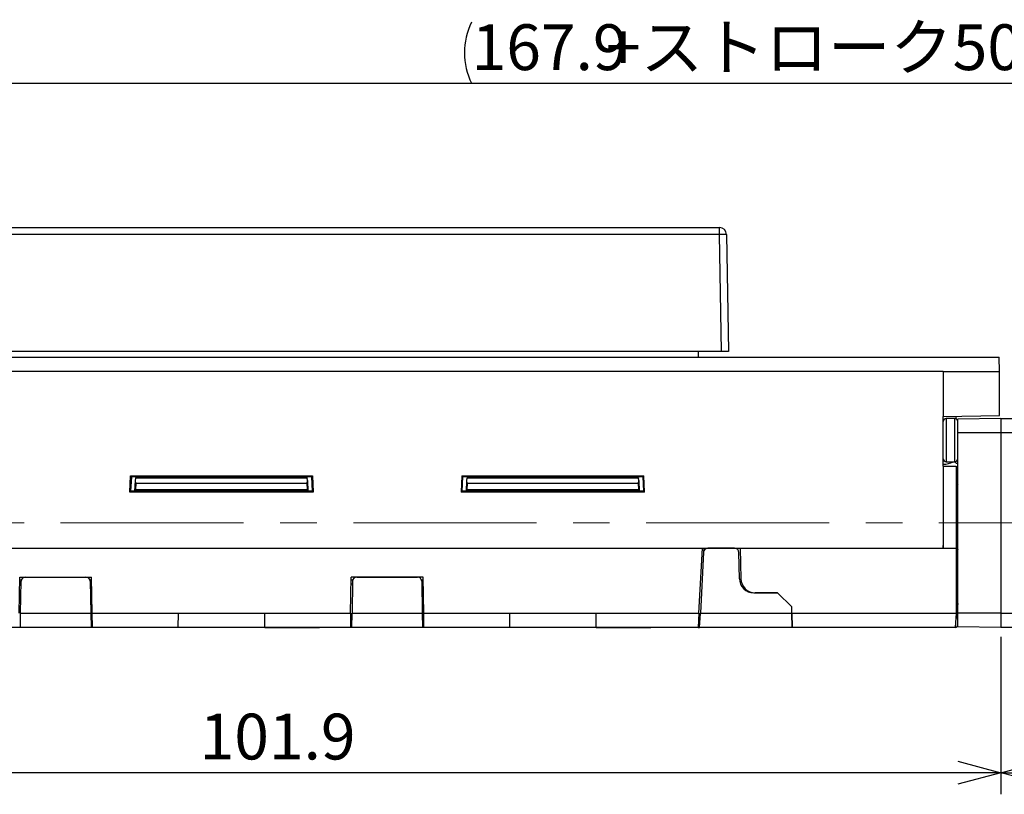
# Model space of a CAD drawing. Units: millimetres. Extents: x 0 to 341, y 0 to 255.
# Drawn here: x 183 to 252, y 136 to 190 of the extents above; entities that cross this region are included whole.
import ezdxf

# ---------------------------------------------------------------- set-up
doc = ezdxf.new("R2010")
doc.units = ezdxf.units.MM
doc.linetypes.add('CENTER', pattern=[10.16, 6.35, -1.27, 1.27, -1.27])
doc.linetypes.add('CENTERX2', pattern=[20.32, 12.7, -2.54, 2.54, -2.54])
doc.layers.add('CENTER2', color=1, linetype='CENTER')
doc.layers.add('DIMS', color=6, linetype='Continuous')
doc.styles.add('SLDTEXTSTYLE0', font='TXT', dxfattribs={"width": 0.7, "bigfont": 'bigfont'})
doc.dimstyles.new('SLDDIMSTYLE0', dxfattribs={"dimtxt": 3.638021, "dimasz": 3, "dimexe": 0, "dimexo": 0.0625, "dimgap": 0.909505, "dimtad": 3, "dimdec": 4, "dimrnd": 1e-09, "dimzin": 12, "dimdsep": 46, "dimtxsty": 'SLDTEXTSTYLE0', "dimblk1": 'OPEN30', "dimblk2": 'OPEN30', "dimsah": 1, "dimcen": 0.09, "dimadec": 0, "dimazin": 3, "dimtfac": 1, "dimtdec": 4, "dimtmove": 0, "dimatfit": 0, "dimldrblk": 'OPEN30', "dimfxl": 1, "dimfrac": 2, "dimtolj": 1, "dimtzin": 12, "dimarcsym": 0})
doc.dimstyles.new('SLDDIMSTYLE4', dxfattribs={"dimtxt": 3.638021, "dimasz": 3, "dimexe": 0, "dimexo": 0.0625, "dimgap": 0.909505, "dimtad": 3, "dimdec": 4, "dimrnd": 1e-09, "dimzin": 12, "dimdsep": 46, "dimtxsty": 'SLDTEXTSTYLE0', "dimblk1": 'OPEN30', "dimblk2": 'OPEN30', "dimsah": 1, "dimcen": 0.09, "dimadec": 0, "dimazin": 3, "dimtfac": 1, "dimtdec": 4, "dimtofl": 0, "dimtmove": 0, "dimatfit": 3, "dimldrblk": 'OPEN30', "dimfxl": 1, "dimfrac": 2, "dimtolj": 1, "dimtzin": 12, "dimarcsym": 0})

# ---------------------------------------------------------------- blocks, each defined once
blk = doc.blocks.new('_Open30')
at = {"color": 0, "linetype": 'ByBlock', "lineweight": -2}
for p, q in [((-1, 0.267949), (0, 0)), ((0, 0), (-1, -0.267949)), ((0, 0), (-1, 0))]:
    blk.add_line(p, q, dxfattribs=at)
blk = doc.blocks.new('_D_6')
at = {"layer": 'DIMS'}
for p, q in [((133.631, 166.432), (133.631, 171.432)), ((160.404, 166.432), (132.131, 166.432)), ((133.631, 147.682), (133.631, 166.432)), ((229.97, 147.682), (132.131, 147.682)), ((133.631, 147.682), (133.631, 142.682))]:
    blk.add_line(p, q, dxfattribs=at)
at = {"layer": 'DIMS', "xscale": 3, "yscale": 3}
for p, rotation in [((133.631, 166.432, -0.072), 270), ((133.631, 147.682, -0.072), 90)]:
    blk.add_blockref('_Open30', p, dxfattribs=dict(at, rotation=rotation))
at = {"layer": 'DIMS', "insert": (129.539, 152.395), "char_height": 3.175, "attachment_point": 1, "rotation": 90, "style": 'SLDTEXTSTYLE0'}
blk.add_mtext('18.75', dxfattribs=at)
blk = doc.blocks.new('_D_8')
at = {"layer": 'DIMS'}
for p, q in [((317.531, 148.506), (317.531, 136.109)), ((251.531, 147.032), (251.531, 136.109)), ((251.531, 137.609), (317.531, 137.609))]:
    blk.add_line(p, q, dxfattribs=at)
at = {"layer": 'DIMS', "xscale": 3, "yscale": 3, "rotation": 180}
blk.add_blockref('_Open30', (251.531, 137.609, -0.072), dxfattribs=at)
at = {"layer": 'DIMS', "xscale": 3, "yscale": 3}
blk.add_blockref('_Open30', (317.531, 137.609, -0.072), dxfattribs=at)
at = {"layer": 'DIMS', "insert": (282.415, 141.702), "char_height": 3.175, "attachment_point": 1, "style": 'SLDTEXTSTYLE0'}
blk.add_mtext('66', dxfattribs=at)
blk = doc.blocks.new('_D_10')
at = {"layer": 'DIMS'}
for p, q in [((149.631, 175.582), (149.631, 186.932)), ((317.531, 164.166), (317.531, 186.932)), ((149.631, 185.432), (317.531, 185.432))]:
    blk.add_line(p, q, dxfattribs=at)
for centre, start, end in [((219.029, 187.549), 153.43495, 206.56505), ((248.133, 187.549), 333.43495, 26.56505)]:
    blk.add_arc(centre, 4.733, start, end, dxfattribs=at)
at = {"layer": 'DIMS', "xscale": 3, "yscale": 3, "rotation": 180}
blk.add_blockref('_Open30', (149.631, 185.432, -0.072), dxfattribs=at)
at = {"layer": 'DIMS', "xscale": 3, "yscale": 3}
blk.add_blockref('_Open30', (317.531, 185.432, -0.072), dxfattribs=at)
at = {"layer": 'DIMS', "char_height": 3.175, "attachment_point": 1, "style": 'SLDTEXTSTYLE0'}
for s, insert in [('167.9', (214.796, 189.525)), ('+ストローク50mm', (224.121, 189.525))]:
    blk.add_mtext(s, dxfattribs=dict(at, insert=insert))
blk = doc.blocks.new('_D_12')
at = {"layer": 'DIMS'}
for p, q in [((149.631, 148.532), (149.631, 136.109)), ((251.531, 147.032), (251.531, 136.109)), ((251.531, 137.609), (149.631, 137.609))]:
    blk.add_line(p, q, dxfattribs=at)
at = {"layer": 'DIMS', "xscale": 3, "yscale": 3, "rotation": 180}
blk.add_blockref('_Open30', (149.631, 137.609, -0.072), dxfattribs=at)
at = {"layer": 'DIMS', "xscale": 3, "yscale": 3}
blk.add_blockref('_Open30', (251.531, 137.609, -0.072), dxfattribs=at)
at = {"layer": 'DIMS', "insert": (195.919, 141.702), "char_height": 3.175, "attachment_point": 1, "style": 'SLDTEXTSTYLE0'}
blk.add_mtext('101.9', dxfattribs=at)

msp = doc.modelspace()

# ---------------------------------------------------------------- linework, layer by layer
at = {"color": 7, "linetype": 'Continuous', "lineweight": 25}
for p, q in [((150.13129, 175.43216), (231.98983, 175.43216)), ((231.98983, 174.93652), (150.13129, 174.93652)), ((231.98983, 174.93652), (231.98983, 175.43216)), ((232.13129, 166.83216), (231.98983, 174.93652)), ((232.48976, 174.94088), (232.63129, 166.83216)), ((232.13129, 166.83216), (160.03129, 166.83216)), ((230.53129, 166.43216), (230.53129, 166.83216)), ((232.63129, 166.83216), (232.13129, 166.83216)), ((161.05392, 166.43216), (251.41384, 166.43216)), ((251.43129, 165.43216), (251.41384, 166.43216)), ((247.53129, 165.43216), (161.47337, 165.43216)), ((247.53129, 165.43216), (247.53129, 162.31408)), ((247.53129, 165.43216), (251.43129, 165.43216)), ((251.43129, 162.38216), (251.43129, 165.43216)), ((247.53129, 162.31408), (251.43129, 162.38216)), ((247.53129, 158.88216), (247.53129, 162.31408)), ((248.33129, 162.18216), (247.73129, 162.18216)), ((248.43129, 162.15536), (248.43129, 162.32979)), ((251.53129, 162.18216), (248.53129, 162.12979)), ((248.53129, 161.18216), (248.53129, 162.12979)), ((251.53129, 162.18216), (251.53129, 161.18216)), ((251.53129, 162.18216), (255.98129, 162.18216)), ((251.53129, 161.18216), (248.53129, 161.18216)), ((248.53129, 148.68216), (248.53129, 161.18216)), ((251.53129, 161.18216), (251.53129, 148.68216)), ((255.98129, 161.18216), (251.53129, 161.18216)), ((247.53129, 158.88216), (247.53129, 153.18128)), ((247.53129, 158.88216), (248.43129, 158.86645)), ((247.73129, 159.18216), (248.33129, 159.18216)), ((248.43129, 158.86645), (248.43129, 153.18156)), ((191.06396, 157.06826), (191.12307, 158.19605)), ((191.12307, 158.19605), (203.73952, 158.19605)), ((191.1837, 158.13216), (191.12307, 158.19605)), ((191.1837, 158.13216), (191.13129, 157.13216)), ((203.67889, 158.13216), (191.1837, 158.13216)), ((191.43129, 157.13216), (191.46985, 157.86786)), ((191.46985, 157.86786), (191.46987, 157.86829)), ((191.48863, 157.68832), (191.46985, 157.86786)), ((191.46987, 157.86829), (191.47944, 158.0508)), ((203.38234, 158.06636), (191.47013, 158.06636)), ((191.47944, 158.0508), (191.48022, 158.06565)), ((203.38315, 158.0508), (191.47944, 158.0508)), ((196.90114, 158.06636), (196.89999, 158.13216)), ((197.96145, 158.06636), (197.9626, 158.13216)), ((203.37396, 157.68832), (203.39274, 157.86786)), ((203.38234, 158.06636), (203.38315, 158.0508)), ((203.39274, 157.86786), (203.38315, 158.0508)), ((203.39274, 157.86786), (203.43129, 157.13216)), ((203.67889, 158.13216), (203.73952, 158.19605)), ((203.67889, 158.13216), (203.73129, 157.13216)), ((203.73952, 158.19605), (203.79863, 157.06826)), ((214.12307, 158.19605), (214.06396, 157.06826)), ((214.12307, 158.19605), (226.73952, 158.19605)), ((214.1837, 158.13216), (214.12307, 158.19605)), ((214.13129, 157.13216), (214.1837, 158.13216)), ((226.67889, 158.13216), (214.1837, 158.13216)), ((214.43129, 157.13216), (214.46985, 157.86786)), ((214.46985, 157.86786), (214.47944, 158.0508)), ((214.48863, 157.68832), (214.46985, 157.86786)), ((214.47944, 158.0508), (214.48025, 158.06636)), ((226.38315, 158.0508), (214.47944, 158.0508)), ((226.38234, 158.06636), (214.48025, 158.06636)), ((216.13129, 158.13216), (216.13129, 158.06636)), ((219.90114, 158.06636), (219.89999, 158.13216)), ((220.96145, 158.06636), (220.9626, 158.13216)), ((226.37396, 157.68832), (226.39274, 157.86786)), ((226.38234, 158.06636), (226.38315, 158.0508)), ((226.39274, 157.86786), (226.38315, 158.0508)), ((226.39274, 157.86786), (226.43129, 157.13216)), ((226.73952, 158.19605), (226.67889, 158.13216)), ((226.67889, 158.13216), (226.73129, 157.13216)), ((226.79863, 157.06826), (226.73952, 158.19605)), ((191.43129, 157.13216), (191.46519, 157.22914)), ((191.48863, 157.68832), (191.46519, 157.22914)), ((203.39739, 157.22914), (191.46519, 157.22914)), ((191.48863, 157.68832), (203.37396, 157.68832)), ((203.39739, 157.22914), (203.37396, 157.68832)), ((203.43129, 157.13216), (203.39739, 157.22914)), ((214.43129, 157.13216), (214.46519, 157.22914)), ((214.48863, 157.68832), (214.46519, 157.22914)), ((226.39739, 157.22914), (214.46519, 157.22914)), ((214.48863, 157.68832), (226.37396, 157.68832)), ((226.39739, 157.22914), (226.37396, 157.68832)), ((226.43129, 157.13216), (226.39739, 157.22914)), ((191.13129, 157.13216), (191.06396, 157.06826)), ((203.79863, 157.06826), (191.06396, 157.06826)), ((203.73129, 157.13216), (191.13129, 157.13216)), ((203.43129, 157.13216), (191.43129, 157.13216)), ((203.73129, 157.13216), (203.79863, 157.06826)), ((214.06396, 157.06826), (214.13129, 157.13216)), ((226.79863, 157.06826), (214.06396, 157.06826)), ((226.73129, 157.13216), (214.13129, 157.13216)), ((226.43129, 157.13216), (214.43129, 157.13216)), ((226.73129, 157.13216), (226.79863, 157.06826)), ((164.9615, 153.18216), (230.80794, 153.18216)), ((230.57119, 148.6647), (230.80794, 153.18216)), ((230.80794, 153.18216), (233.44301, 153.18216)), ((230.90808, 153.18216), (230.89318, 152.89786)), ((233.0482, 153.18216), (231.19277, 153.18216)), ((233.44301, 153.18216), (233.47997, 151.0647)), ((233.44301, 153.18216), (247.53129, 153.18216)), ((247.53129, 153.18128), (247.53129, 153.37088)), ((247.53129, 153.18128), (248.43129, 153.18156)), ((248.43129, 153.18156), (248.43129, 148.97896)), ((230.89318, 152.89786), (230.67133, 148.6647)), ((233.37997, 151.0647), (233.34815, 152.88739)), ((183.39608, 148.6647), (183.44002, 151.18216)), ((183.44002, 151.18216), (188.42257, 151.18216)), ((183.83483, 151.18216), (188.02776, 151.18216)), ((188.46651, 148.6647), (188.42257, 151.18216)), ((206.39608, 148.6647), (206.44002, 151.18216)), ((211.42257, 151.18216), (206.44002, 151.18216)), ((206.83483, 151.18216), (211.02776, 151.18216)), ((211.46651, 148.6647), (211.42257, 151.18216)), ((183.53129, 150.68216), (183.43129, 150.68216)), ((183.43662, 150.98749), (183.55393, 150.98749)), ((183.49608, 148.6647), (183.53488, 150.88739)), ((188.30866, 150.98749), (188.42597, 150.98749)), ((188.32771, 150.88739), (188.36651, 148.6647)), ((188.43129, 150.68216), (188.33129, 150.68216)), ((206.53129, 150.68216), (206.43129, 150.68216)), ((206.43662, 150.98749), (206.55393, 150.98749)), ((206.53488, 150.88739), (206.49608, 148.6647)), ((211.30866, 150.98749), (211.42597, 150.98749)), ((211.32771, 150.88739), (211.36651, 148.6647)), ((211.43129, 150.68216), (211.33129, 150.68216)), ((234.37982, 150.08216), (236.03129, 150.08216)), ((236.03129, 150.08216), (234.47982, 150.08216)), ((236.03129, 150.08216), (237.00642, 149.10703)), ((237.01414, 148.6647), (237.00642, 149.10703)), ((248.43129, 148.97896), (248.41483, 148.6647)), ((248.43129, 148.97896), (248.43129, 148.30772)), ((183.47893, 147.68216), (183.49608, 148.6647)), ((183.49608, 148.6647), (188.36651, 148.6647)), ((188.36651, 148.6647), (188.38366, 147.68216)), ((188.46651, 148.6647), (194.43129, 148.6647)), ((188.48366, 147.68216), (188.46651, 148.6647)), ((194.43129, 148.6647), (194.41415, 147.68246)), ((194.43129, 148.6647), (200.43129, 148.6647)), ((200.43129, 148.6647), (206.39608, 148.6647)), ((200.44844, 147.68246), (200.43129, 148.6647)), ((206.39608, 148.6647), (206.37893, 147.68216)), ((206.47893, 147.68216), (206.49608, 148.6647)), ((206.49608, 148.6647), (211.36651, 148.6647)), ((211.36651, 148.6647), (211.38366, 147.68216)), ((211.46651, 148.6647), (217.43133, 148.6647)), ((211.48366, 147.68216), (211.46651, 148.6647)), ((217.43133, 148.6647), (217.41418, 147.68246)), ((217.43133, 148.6647), (223.43133, 148.6647)), ((223.43133, 148.6647), (230.57119, 148.6647)), ((223.44847, 147.68246), (223.43133, 148.6647)), ((230.57119, 148.6647), (230.5197, 147.68216)), ((230.61983, 147.68216), (230.67133, 148.6647)), ((230.67133, 148.6647), (237.01414, 148.6647)), ((237.01414, 148.6647), (248.41483, 148.6647)), ((237.03129, 147.68216), (237.01414, 148.6647)), ((237.01414, 148.6647), (237.03129, 147.68216)), ((248.41483, 148.6647), (248.36333, 147.68216)), ((248.39612, 148.30772), (248.43129, 148.30772)), ((248.53129, 148.40041), (248.43129, 148.49216)), ((251.53129, 148.68216), (248.53129, 148.68216)), ((248.53129, 147.73452), (248.53129, 148.68216)), ((251.53129, 148.68216), (251.53129, 147.68216)), ((251.53129, 148.68216), (255.98129, 148.68216)), ((183.47893, 147.68216), (183.37893, 147.68216)), ((188.38366, 147.68216), (183.47893, 147.68216)), ((188.48366, 147.68216), (188.38366, 147.68216)), ((190.63604, 147.68216), (188.48366, 147.68216)), ((190.63606, 147.68246), (190.63604, 147.68216)), ((190.93604, 147.68216), (190.63604, 147.68216)), ((194.41415, 147.68246), (190.63606, 147.68246)), ((203.92655, 147.68216), (190.93604, 147.68216)), ((200.44844, 147.68246), (204.22653, 147.68246)), ((204.22655, 147.68216), (203.92655, 147.68216)), ((204.22653, 147.68246), (204.22655, 147.68216)), ((206.37893, 147.68216), (204.22655, 147.68216)), ((206.47893, 147.68216), (206.37893, 147.68216)), ((211.38366, 147.68216), (206.47893, 147.68216)), ((211.48366, 147.68216), (211.38366, 147.68216)), ((213.63604, 147.68216), (211.48366, 147.68216)), ((213.63606, 147.68246), (213.63604, 147.68216)), ((213.93604, 147.68216), (213.63604, 147.68216)), ((217.41418, 147.68246), (213.63606, 147.68246)), ((226.92655, 147.68216), (213.93604, 147.68216)), ((223.44847, 147.68246), (227.22653, 147.68246)), ((226.92655, 147.68216), (227.22655, 147.68216)), ((227.22653, 147.68246), (227.22655, 147.68216)), ((230.5197, 147.68216), (227.22655, 147.68216)), ((230.5197, 147.68216), (230.61983, 147.68216)), ((237.03129, 147.68216), (230.61983, 147.68216)), ((248.36333, 147.68216), (237.03129, 147.68216)), ((251.53129, 147.68216), (248.53129, 147.73452)), ((255.98129, 147.68216), (251.53129, 147.68216))]:
    msp.add_line(p, q, dxfattribs=at)
at = {"color": 8, "linetype": 'Continuous', "lineweight": 25}
for p, q in [((247.73129, 162.18216), (247.73129, 160.90252)), ((248.33129, 160.90252), (248.33129, 162.18216)), ((247.73129, 160.90252), (247.73129, 159.18216)), ((248.33129, 159.18216), (248.33129, 160.90252)), ((216.63129, 158.13216), (216.63129, 158.06636)), ((233.67084, 150.37692), (233.77084, 150.37692)), ((248.43129, 148.89448), (248.53129, 148.80274))]:
    msp.add_line(p, q, dxfattribs=at)
at = {"color": 7, "linetype": 'Continuous', "lineweight": 25}
for centre, radius, start, end in [((231.98983, 174.93216), 0.5, 1, 90), ((232.36481, 160.61423), 14.3272, 89.5003095, 91.4997286), ((247.73129, 161.98216), 0.2, 90, 180), ((248.33129, 161.98216), 0.2, 0, 90), ((247.73129, 159.38216), 0.2, 180, 270), ((248.33129, 159.38216), 0.2, 270, 0), ((231.19277, 152.88216), 0.3, 90, 177), ((233.0482, 152.88216), 0.3, 1, 90), ((183.83483, 150.88216), 0.3, 90, 179), ((188.02776, 150.88216), 0.3, 1, 90), ((206.83483, 150.88216), 0.3, 90, 179), ((211.02776, 150.88216), 0.3, 1, 90), ((234.37982, 151.08216), 1, 181, 270), ((234.47982, 151.08216), 1, 181, 270), ((248.33129, 147.88216), 0.2, 279.2573708, 0)]:
    msp.add_arc(centre, radius, start, end, dxfattribs=at)
at = {"color": 8, "linetype": 'Continuous', "lineweight": 25}
msp.add_arc((247.55745, 160.31901), 1.31389, 268.8592441, 300.0877357, dxfattribs=at)
at = {"color": 7, "linetype": 'Continuous', "lineweight": 25}
for points, knots in [([(248.33136, 159.17704), (248.33716, 159.17027), (248.39659, 159.1008), (248.48236, 159.05107), (248.50168, 159.06221), (248.50487, 159.06405)], [0, 0, 0, 0, 0.08281511, 0.84872628, 1, 1, 1, 1]), ([(248.43129, 149.56402), (248.43766, 149.55837), (248.50364, 149.49984), (248.52465, 149.3871), (248.53123, 149.29232), (248.53129, 149.27549), (248.53129, 149.27335)], [0, 0, 0, 0, 0.080894822, 0.838699028, 0.979475627, 1, 1, 1, 1])]:
    msp.add_open_spline(points, degree=3, knots=knots, dxfattribs=at)
at = {"color": 8, "linetype": 'Continuous', "lineweight": 25}
for points, knots in [([(248.43129, 157.58133), (248.45818, 157.58078), (248.5203, 157.57949), (248.53105, 157.5809), (248.53129, 157.58195), (248.53129, 157.58198)], [0, 0, 0, 0, 0.42536054, 0.98271719, 1, 1, 1, 1]), ([(248.53129, 157.58198), (248.53129, 157.58106), (248.53105, 157.55063), (248.5205, 157.49616), (248.45819, 157.44591), (248.43129, 157.42423)], [0, 0, 0, 0, 0.01735962, 0.57593541, 1, 1, 1, 1]), ([(248.43129, 153.19067), (248.45926, 153.1743), (248.52041, 153.13852), (248.53102, 153.09968), (248.53129, 153.07888), (248.53129, 153.07811)], [0, 0, 0, 0, 0.44796959, 0.97945302, 1, 1, 1, 1]), ([(248.53129, 153.07811), (248.53129, 153.07812), (248.53102, 153.07848), (248.5203, 153.0788), (248.45926, 153.07705), (248.43129, 153.07625)], [0, 0, 0, 0, 0.02049565, 0.55129565, 1, 1, 1, 1])]:
    msp.add_open_spline(points, degree=3, knots=knots, dxfattribs=at)
at = {"layer": 'CENTER2', "linetype": 'CENTERX2', "lineweight": 18}
msp.add_line((145.63129, 154.93216), (322.97977, 154.93216), dxfattribs=at)

# ---------------------------------------------------------------- dimensions: what is measured, and where the dimension line sits
at = {"layer": 'DIMS'}
dim = msp.add_linear_dim(base=(317.53129, 185.43216), p1=(149.63129, 174.93216), p2=(317.53129, 163.51578), text='(<>+ストローク50mm)', dimstyle='SLDDIMSTYLE4', dxfattribs=at)
dim.commit()
dim.dimension.update_dxf_attribs({"geometry": '_D_10', "text_midpoint": (233.58129, 185.43216), "dimtype": 160})
dim = msp.add_linear_dim(base=(133.63129, 166.43216), p1=(230.61983, 147.68216), p2=(161.05392, 166.43216), angle=90, dimstyle='SLDDIMSTYLE0', dxfattribs=at)
dim.commit()
dim.dimension.update_dxf_attribs({"geometry": '_D_6', "text_midpoint": (133.63129, 157.05716), "dimtype": 160})
for base, p2, picture, middle in [((149.63129, 137.60931), (149.63129, 149.18216), '_D_12', (200.58129, 137.60931)), ((317.53129, 137.60931), (317.53129, 149.15632), '_D_8', (284.53129, 137.60931))]:
    dim = msp.add_linear_dim(base=base, p1=(251.53129, 147.68216), p2=p2, dimstyle='SLDDIMSTYLE4', dxfattribs=at)
    dim.commit()
    dim.dimension.update_dxf_attribs({"geometry": picture, "text_midpoint": middle, "dimtype": 160})

doc.saveas('drawing.dxf')
